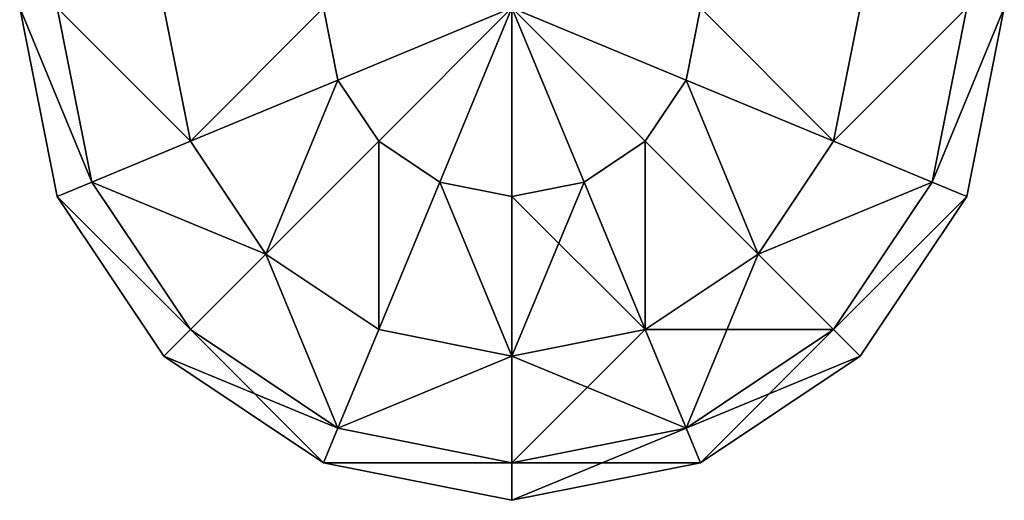
# Model space of a CAD drawing. Units: millimetres. Extents: x -3508 to 2694, y -1073 to 5913.
# Drawn here: x 241 to 301, y -205 to -176 of the extents above; entities that cross this region are included whole.
import ezdxf

# ---------------------------------------------------------------- set-up
doc = ezdxf.new("R2010")
doc.units = ezdxf.units.MM
doc.layers.get('0').update_dxf_attribs({"true_color": 0xff5454})

# ---------------------------------------------------------------- blocks, each defined once
blk = doc.blocks.new('Group264_1')
at = {"color": 9, "true_color": 0xc0c0c0}
for p, q in [((-55.43, -22.96), (-60, 0)), ((-51.21, -21.21, -22.96), (-55.43, 0, -22.96)), ((-51.21, -21.21, 22.96), (-55.43, 0, 22.96)), ((-39.2, -16.24, -42.43), (-42.43, 0, -42.43)), ((-39.2, -16.24, 42.43), (-42.43, 0, 42.43)), ((-21.21, -8.79, -55.43), (-22.96, 0, -55.43)), ((-21.21, -8.79, 55.43), (-22.96, 0, 55.43)), ((0, 0, -60), (-21.21, -8.79, -55.43)), ((-21.21, -8.79, 55.43), (0, 0, 60)), ((0, 0, -60), (-16.24, -16.24, -55.43)), ((-16.24, -16.24, 55.43), (0, 0, 60)), ((0, 0, -60), (-8.79, -21.21, -55.43)), ((-8.79, -21.21, 55.43), (0, 0, 60)), ((0, 0, -60), (0, -22.96, -55.43)), ((0, 0, -60), (8.79, -21.21, -55.43)), ((0, 0, -60), (16.24, -16.24, -55.43)), ((0, 0, -60), (21.21, -8.79, -55.43)), ((0, -22.96, 55.43), (0, 0, 60)), ((8.79, -21.21, 55.43), (0, 0, 60)), ((16.24, -16.24, 55.43), (0, 0, 60)), ((21.21, -8.79, 55.43), (0, 0, 60)), ((22.96, 0, -55.43), (21.21, -8.79, -55.43)), ((22.96, 0, 55.43), (21.21, -8.79, 55.43)), ((42.43, 0, -42.43), (39.2, -16.24, -42.43)), ((42.43, 0, 42.43), (39.2, -16.24, 42.43)), ((55.43, 0, -22.96), (51.21, -21.21, -22.96)), ((55.43, 0, 22.96), (51.21, -21.21, 22.96)), ((60, 0), (55.43, -22.96)), ((-21.21, -8.79, -55.43), (-39.2, -16.24, -42.43)), ((-39.2, -16.24, 42.43), (-21.21, -8.79, 55.43)), ((-16.24, -16.24, -55.43), (-21.21, -8.79, -55.43)), ((-16.24, -16.24, 55.43), (-21.21, -8.79, 55.43)), ((21.21, -8.79, -55.43), (16.24, -16.24, -55.43)), ((21.21, -8.79, 55.43), (16.24, -16.24, 55.43)), ((21.21, -8.79, -55.43), (39.2, -16.24, -42.43)), ((39.2, -16.24, 42.43), (21.21, -8.79, 55.43)), ((-39.2, -16.24, -42.43), (-51.21, -21.21, -22.96)), ((-51.21, -21.21, 22.96), (-39.2, -16.24, 42.43)), ((-30, -30, -42.43), (-39.2, -16.24, -42.43)), ((-30, -30, 42.43), (-39.2, -16.24, 42.43)), ((-16.24, -16.24, -55.43), (-30, -30, -42.43)), ((-30, -30, 42.43), (-16.24, -16.24, 55.43)), ((-8.79, -21.21, -55.43), (-16.24, -16.24, -55.43)), ((-8.79, -21.21, 55.43), (-16.24, -16.24, 55.43)), ((16.24, -16.24, -55.43), (8.79, -21.21, -55.43)), ((16.24, -16.24, 55.43), (8.79, -21.21, 55.43)), ((16.24, -16.24, -55.43), (30, -30, -42.43)), ((30, -30, 42.43), (16.24, -16.24, 55.43)), ((39.2, -16.24, -42.43), (30, -30, -42.43)), ((39.2, -16.24, 42.43), (30, -30, 42.43)), ((39.2, -16.24, -42.43), (51.21, -21.21, -22.96)), ((51.21, -21.21, 22.96), (39.2, -16.24, 42.43)), ((-51.21, -21.21, -22.96), (-55.43, -22.96)), ((-55.43, -22.96), (-51.21, -21.21, 22.96)), ((-39.2, -39.2, -22.96), (-51.21, -21.21, -22.96)), ((-39.2, -39.2, 22.96), (-51.21, -21.21, 22.96)), ((-8.79, -21.21, -55.43), (-16.24, -39.2, -42.43)), ((-16.24, -39.2, 42.43), (-8.79, -21.21, 55.43)), ((0, -22.96, -55.43), (-8.79, -21.21, -55.43)), ((0, -22.96, 55.43), (-8.79, -21.21, 55.43)), ((8.79, -21.21, -55.43), (0, -22.96, -55.43)), ((8.79, -21.21, 55.43), (0, -22.96, 55.43)), ((8.79, -21.21, -55.43), (16.24, -39.2, -42.43)), ((16.24, -39.2, 42.43), (8.79, -21.21, 55.43)), ((51.21, -21.21, -22.96), (39.2, -39.2, -22.96)), ((51.21, -21.21, 22.96), (39.2, -39.2, 22.96)), ((51.21, -21.21, -22.96), (55.43, -22.96)), ((55.43, -22.96), (51.21, -21.21, 22.96)), ((-42.43, -42.43), (-55.43, -22.96)), ((0, -22.96, -55.43), (0, -42.43, -42.43)), ((0, -42.43, 42.43), (0, -22.96, 55.43)), ((55.43, -22.96), (42.43, -42.43)), ((-30, -30, -42.43), (-39.2, -39.2, -22.96)), ((-39.2, -39.2, 22.96), (-30, -30, 42.43)), ((-16.24, -39.2, -42.43), (-30, -30, -42.43)), ((-16.24, -39.2, 42.43), (-30, -30, 42.43)), ((30, -30, -42.43), (16.24, -39.2, -42.43)), ((30, -30, 42.43), (16.24, -39.2, 42.43)), ((30, -30, -42.43), (39.2, -39.2, -22.96)), ((39.2, -39.2, 22.96), (30, -30, 42.43)), ((-39.2, -39.2, -22.96), (-42.43, -42.43)), ((-42.43, -42.43), (-39.2, -39.2, 22.96)), ((-21.21, -51.21, -22.96), (-39.2, -39.2, -22.96)), ((-21.21, -51.21, 22.96), (-39.2, -39.2, 22.96)), ((-16.24, -39.2, -42.43), (-21.21, -51.21, -22.96)), ((-21.21, -51.21, 22.96), (-16.24, -39.2, 42.43)), ((0, -42.43, -42.43), (-16.24, -39.2, -42.43)), ((0, -42.43, 42.43), (-16.24, -39.2, 42.43)), ((16.24, -39.2, -42.43), (0, -42.43, -42.43)), ((16.24, -39.2, 42.43), (0, -42.43, 42.43)), ((16.24, -39.2, -42.43), (21.21, -51.21, -22.96)), ((21.21, -51.21, 22.96), (16.24, -39.2, 42.43)), ((39.2, -39.2, -22.96), (21.21, -51.21, -22.96)), ((39.2, -39.2, 22.96), (21.21, -51.21, 22.96)), ((39.2, -39.2, -22.96), (42.43, -42.43)), ((42.43, -42.43), (39.2, -39.2, 22.96)), ((-22.96, -55.43), (-42.43, -42.43)), ((0, -42.43, -42.43), (0, -55.43, -22.96)), ((0, -55.43, 22.96), (0, -42.43, 42.43)), ((42.43, -42.43), (22.96, -55.43)), ((-21.21, -51.21, -22.96), (-22.96, -55.43)), ((-22.96, -55.43), (-21.21, -51.21, 22.96)), ((0, -55.43, -22.96), (-21.21, -51.21, -22.96)), ((0, -55.43, 22.96), (-21.21, -51.21, 22.96)), ((21.21, -51.21, -22.96), (0, -55.43, -22.96)), ((21.21, -51.21, 22.96), (0, -55.43, 22.96)), ((21.21, -51.21, -22.96), (22.96, -55.43)), ((22.96, -55.43), (21.21, -51.21, 22.96)), ((0, -60), (-22.96, -55.43)), ((0, -55.43, -22.96), (0, -60)), ((22.96, -55.43), (0, -60)), ((0, -60), (0, -55.43, 22.96))]:
    blk.add_line(p, q, dxfattribs=at)
mesh = blk.add_polyface(dxfattribs=at)
corners = [(-60, 0), (-51.21, -21.21, -22.96), (-55.43, -22.96), (-55.43, 0, -22.96)]
mesh.append_faces([[corners[k] for k in face] for face in [(0, 1, 2), (1, 0, 3)]], dxfattribs={"vtx0": -1, "color": 9})
mesh = blk.add_polyface(dxfattribs=at)
corners = [(-51.21, -21.21, 22.96), (-60, 0), (-55.43, -22.96), (-55.43, 0, 22.96)]
mesh.append_faces([[corners[k] for k in face] for face in [(0, 1, 2), (1, 0, 3)]], dxfattribs={"vtx0": -1, "color": 9})
mesh = blk.add_polyface(dxfattribs=at)
corners = [(-55.43, 0, -22.96), (-39.2, -16.24, -42.43), (-51.21, -21.21, -22.96), (-42.43, 0, -42.43)]
mesh.append_faces([[corners[k] for k in face] for face in [(0, 1, 2), (1, 0, 3)]], dxfattribs={"vtx0": -1, "color": 9})
mesh = blk.add_polyface(dxfattribs=at)
corners = [(-39.2, -16.24, 42.43), (-55.43, 0, 22.96), (-51.21, -21.21, 22.96), (-42.43, 0, 42.43)]
mesh.append_faces([[corners[k] for k in face] for face in [(0, 1, 2), (1, 0, 3)]], dxfattribs={"vtx0": -1, "color": 9})
mesh = blk.add_polyface(dxfattribs=at)
corners = [(-22.96, 0, -55.43), (-39.2, -16.24, -42.43), (-42.43, 0, -42.43), (-21.21, -8.79, -55.43)]
mesh.append_faces([[corners[k] for k in face] for face in [(0, 1, 2), (1, 0, 3)]], dxfattribs={"vtx0": -1, "color": 9})
mesh = blk.add_polyface(dxfattribs=at)
corners = [(-39.2, -16.24, 42.43), (-22.96, 0, 55.43), (-42.43, 0, 42.43), (-21.21, -8.79, 55.43)]
mesh.append_faces([[corners[k] for k in face] for face in [(0, 1, 2), (1, 0, 3)]], dxfattribs={"vtx0": -1, "color": 9})
mesh = blk.add_polyface(dxfattribs=at)
corners = [(0, 0, -60), (-21.21, -8.79, -55.43), (-22.96, 0, -55.43)]
mesh.append_faces([[corners[k] for k in face] for face in [(0, 1, 2)]], dxfattribs={"color": 9})
mesh = blk.add_polyface(dxfattribs=at)
corners = [(0, 0, 60), (-22.96, 0, 55.43), (-21.21, -8.79, 55.43)]
mesh.append_faces([[corners[k] for k in face] for face in [(0, 1, 2)]], dxfattribs={"color": 9})
mesh = blk.add_polyface(dxfattribs=at)
corners = [(0, 0, -60), (-16.24, -16.24, -55.43), (-21.21, -8.79, -55.43)]
mesh.append_faces([[corners[k] for k in face] for face in [(0, 1, 2)]], dxfattribs={"color": 9})
mesh = blk.add_polyface(dxfattribs=at)
corners = [(0, 0, 60), (-21.21, -8.79, 55.43), (-16.24, -16.24, 55.43)]
mesh.append_faces([[corners[k] for k in face] for face in [(0, 1, 2)]], dxfattribs={"color": 9})
mesh = blk.add_polyface(dxfattribs=at)
corners = [(0, 0, -60), (-8.79, -21.21, -55.43), (-16.24, -16.24, -55.43)]
mesh.append_faces([[corners[k] for k in face] for face in [(0, 1, 2)]], dxfattribs={"color": 9})
mesh = blk.add_polyface(dxfattribs=at)
corners = [(0, 0, 60), (-16.24, -16.24, 55.43), (-8.79, -21.21, 55.43)]
mesh.append_faces([[corners[k] for k in face] for face in [(0, 1, 2)]], dxfattribs={"color": 9})
mesh = blk.add_polyface(dxfattribs=at)
corners = [(0, 0, -60), (0, -22.96, -55.43), (-8.79, -21.21, -55.43)]
mesh.append_faces([[corners[k] for k in face] for face in [(0, 1, 2)]], dxfattribs={"color": 9})
mesh = blk.add_polyface(dxfattribs=at)
corners = [(0, 0, 60), (-8.79, -21.21, 55.43), (0, -22.96, 55.43)]
mesh.append_faces([[corners[k] for k in face] for face in [(0, 1, 2)]], dxfattribs={"color": 9})
mesh = blk.add_polyface(dxfattribs=at)
corners = [(8.79, -21.21, -55.43), (0, -22.96, -55.43), (0, 0, -60)]
mesh.append_faces([[corners[k] for k in face] for face in [(0, 1, 2)]], dxfattribs={"color": 9})
mesh = blk.add_polyface(dxfattribs=at)
corners = [(16.24, -16.24, -55.43), (8.79, -21.21, -55.43), (0, 0, -60)]
mesh.append_faces([[corners[k] for k in face] for face in [(0, 1, 2)]], dxfattribs={"color": 9})
mesh = blk.add_polyface(dxfattribs=at)
corners = [(21.21, -8.79, -55.43), (16.24, -16.24, -55.43), (0, 0, -60)]
mesh.append_faces([[corners[k] for k in face] for face in [(0, 1, 2)]], dxfattribs={"color": 9})
mesh = blk.add_polyface(dxfattribs=at)
corners = [(22.96, 0, -55.43), (21.21, -8.79, -55.43), (0, 0, -60)]
mesh.append_faces([[corners[k] for k in face] for face in [(0, 1, 2)]], dxfattribs={"color": 9})
mesh = blk.add_polyface(dxfattribs=at)
corners = [(8.79, -21.21, 55.43), (0, 0, 60), (0, -22.96, 55.43)]
mesh.append_faces([[corners[k] for k in face] for face in [(0, 1, 2)]], dxfattribs={"color": 9})
mesh = blk.add_polyface(dxfattribs=at)
corners = [(16.24, -16.24, 55.43), (0, 0, 60), (8.79, -21.21, 55.43)]
mesh.append_faces([[corners[k] for k in face] for face in [(0, 1, 2)]], dxfattribs={"color": 9})
mesh = blk.add_polyface(dxfattribs=at)
corners = [(21.21, -8.79, 55.43), (0, 0, 60), (16.24, -16.24, 55.43)]
mesh.append_faces([[corners[k] for k in face] for face in [(0, 1, 2)]], dxfattribs={"color": 9})
mesh = blk.add_polyface(dxfattribs=at)
corners = [(22.96, 0, 55.43), (0, 0, 60), (21.21, -8.79, 55.43)]
mesh.append_faces([[corners[k] for k in face] for face in [(0, 1, 2)]], dxfattribs={"color": 9})
mesh = blk.add_polyface(dxfattribs=at)
corners = [(22.96, 0, -55.43), (39.2, -16.24, -42.43), (21.21, -8.79, -55.43), (42.43, 0, -42.43)]
mesh.append_faces([[corners[k] for k in face] for face in [(0, 1, 2), (1, 0, 3)]], dxfattribs={"vtx0": -1, "color": 9})
mesh = blk.add_polyface(dxfattribs=at)
corners = [(39.2, -16.24, 42.43), (22.96, 0, 55.43), (21.21, -8.79, 55.43), (42.43, 0, 42.43)]
mesh.append_faces([[corners[k] for k in face] for face in [(0, 1, 2), (1, 0, 3)]], dxfattribs={"vtx0": -1, "color": 9})
mesh = blk.add_polyface(dxfattribs=at)
corners = [(39.2, -16.24, -42.43), (55.43, 0, -22.96), (51.21, -21.21, -22.96), (42.43, 0, -42.43)]
mesh.append_faces([[corners[k] for k in face] for face in [(0, 1, 2), (1, 0, 3)]], dxfattribs={"vtx0": -1, "color": 9})
mesh = blk.add_polyface(dxfattribs=at)
corners = [(55.43, 0, 22.96), (39.2, -16.24, 42.43), (51.21, -21.21, 22.96), (42.43, 0, 42.43)]
mesh.append_faces([[corners[k] for k in face] for face in [(0, 1, 2), (1, 0, 3)]], dxfattribs={"vtx0": -1, "color": 9})
mesh = blk.add_polyface(dxfattribs=at)
corners = [(51.21, -21.21, -22.96), (60, 0), (55.43, -22.96), (55.43, 0, -22.96)]
mesh.append_faces([[corners[k] for k in face] for face in [(0, 1, 2), (1, 0, 3)]], dxfattribs={"vtx0": -1, "color": 9})
mesh = blk.add_polyface(dxfattribs=at)
corners = [(60, 0), (51.21, -21.21, 22.96), (55.43, -22.96), (55.43, 0, 22.96)]
mesh.append_faces([[corners[k] for k in face] for face in [(0, 1, 2), (1, 0, 3)]], dxfattribs={"vtx0": -1, "color": 9})
mesh = blk.add_polyface(dxfattribs=at)
corners = [(-21.21, -8.79, -55.43), (-30, -30, -42.43), (-39.2, -16.24, -42.43), (-16.24, -16.24, -55.43)]
mesh.append_faces([[corners[k] for k in face] for face in [(0, 1, 2), (1, 0, 3)]], dxfattribs={"vtx0": -1, "color": 9})
mesh = blk.add_polyface(dxfattribs=at)
corners = [(-30, -30, 42.43), (-21.21, -8.79, 55.43), (-39.2, -16.24, 42.43), (-16.24, -16.24, 55.43)]
mesh.append_faces([[corners[k] for k in face] for face in [(0, 1, 2), (1, 0, 3)]], dxfattribs={"vtx0": -1, "color": 9})
mesh = blk.add_polyface(dxfattribs=at)
corners = [(21.21, -8.79, -55.43), (30, -30, -42.43), (16.24, -16.24, -55.43), (39.2, -16.24, -42.43)]
mesh.append_faces([[corners[k] for k in face] for face in [(0, 1, 2), (1, 0, 3)]], dxfattribs={"vtx0": -1, "color": 9})
mesh = blk.add_polyface(dxfattribs=at)
corners = [(30, -30, 42.43), (21.21, -8.79, 55.43), (16.24, -16.24, 55.43), (39.2, -16.24, 42.43)]
mesh.append_faces([[corners[k] for k in face] for face in [(0, 1, 2), (1, 0, 3)]], dxfattribs={"vtx0": -1, "color": 9})
mesh = blk.add_polyface(dxfattribs=at)
corners = [(-51.21, -21.21, -22.96), (-30, -30, -42.43), (-39.2, -39.2, -22.96), (-39.2, -16.24, -42.43)]
mesh.append_faces([[corners[k] for k in face] for face in [(0, 1, 2), (1, 0, 3)]], dxfattribs={"vtx0": -1, "color": 9})
mesh = blk.add_polyface(dxfattribs=at)
corners = [(-30, -30, 42.43), (-51.21, -21.21, 22.96), (-39.2, -39.2, 22.96), (-39.2, -16.24, 42.43)]
mesh.append_faces([[corners[k] for k in face] for face in [(0, 1, 2), (1, 0, 3)]], dxfattribs={"vtx0": -1, "color": 9})
mesh = blk.add_polyface(dxfattribs=at)
corners = [(-16.24, -16.24, -55.43), (-16.24, -39.2, -42.43), (-30, -30, -42.43), (-8.79, -21.21, -55.43)]
mesh.append_faces([[corners[k] for k in face] for face in [(0, 1, 2), (1, 0, 3)]], dxfattribs={"vtx0": -1, "color": 9})
mesh = blk.add_polyface(dxfattribs=at)
corners = [(-16.24, -39.2, 42.43), (-16.24, -16.24, 55.43), (-30, -30, 42.43), (-8.79, -21.21, 55.43)]
mesh.append_faces([[corners[k] for k in face] for face in [(0, 1, 2), (1, 0, 3)]], dxfattribs={"vtx0": -1, "color": 9})
mesh = blk.add_polyface(dxfattribs=at)
corners = [(16.24, -16.24, -55.43), (16.24, -39.2, -42.43), (8.79, -21.21, -55.43), (30, -30, -42.43)]
mesh.append_faces([[corners[k] for k in face] for face in [(0, 1, 2), (1, 0, 3)]], dxfattribs={"vtx0": -1, "color": 9})
mesh = blk.add_polyface(dxfattribs=at)
corners = [(16.24, -39.2, 42.43), (16.24, -16.24, 55.43), (8.79, -21.21, 55.43), (30, -30, 42.43)]
mesh.append_faces([[corners[k] for k in face] for face in [(0, 1, 2), (1, 0, 3)]], dxfattribs={"vtx0": -1, "color": 9})
mesh = blk.add_polyface(dxfattribs=at)
corners = [(30, -30, -42.43), (51.21, -21.21, -22.96), (39.2, -39.2, -22.96), (39.2, -16.24, -42.43)]
mesh.append_faces([[corners[k] for k in face] for face in [(0, 1, 2), (1, 0, 3)]], dxfattribs={"vtx0": -1, "color": 9})
mesh = blk.add_polyface(dxfattribs=at)
corners = [(51.21, -21.21, 22.96), (30, -30, 42.43), (39.2, -39.2, 22.96), (39.2, -16.24, 42.43)]
mesh.append_faces([[corners[k] for k in face] for face in [(0, 1, 2), (1, 0, 3)]], dxfattribs={"vtx0": -1, "color": 9})
mesh = blk.add_polyface(dxfattribs=at)
corners = [(-55.43, -22.96), (-39.2, -39.2, -22.96), (-42.43, -42.43), (-51.21, -21.21, -22.96)]
mesh.append_faces([[corners[k] for k in face] for face in [(0, 1, 2), (1, 0, 3)]], dxfattribs={"vtx0": -1, "color": 9})
mesh = blk.add_polyface(dxfattribs=at)
corners = [(-39.2, -39.2, 22.96), (-55.43, -22.96), (-42.43, -42.43), (-51.21, -21.21, 22.96)]
mesh.append_faces([[corners[k] for k in face] for face in [(0, 1, 2), (1, 0, 3)]], dxfattribs={"vtx0": -1, "color": 9})
mesh = blk.add_polyface(dxfattribs=at)
corners = [(-8.79, -21.21, -55.43), (0, -42.43, -42.43), (-16.24, -39.2, -42.43), (0, -22.96, -55.43)]
mesh.append_faces([[corners[k] for k in face] for face in [(0, 1, 2), (1, 0, 3)]], dxfattribs={"vtx0": -1, "color": 9})
mesh = blk.add_polyface(dxfattribs=at)
corners = [(0, -42.43, 42.43), (-8.79, -21.21, 55.43), (-16.24, -39.2, 42.43), (0, -22.96, 55.43)]
mesh.append_faces([[corners[k] for k in face] for face in [(0, 1, 2), (1, 0, 3)]], dxfattribs={"vtx0": -1, "color": 9})
mesh = blk.add_polyface(dxfattribs=at)
corners = [(0, -22.96, -55.43), (16.24, -39.2, -42.43), (0, -42.43, -42.43), (8.79, -21.21, -55.43)]
mesh.append_faces([[corners[k] for k in face] for face in [(0, 1, 2), (1, 0, 3)]], dxfattribs={"vtx0": -1, "color": 9})
mesh = blk.add_polyface(dxfattribs=at)
corners = [(0, -42.43, 42.43), (8.79, -21.21, 55.43), (0, -22.96, 55.43), (16.24, -39.2, 42.43)]
mesh.append_faces([[corners[k] for k in face] for face in [(0, 1, 2), (1, 0, 3)]], dxfattribs={"vtx0": -1, "color": 9})
mesh = blk.add_polyface(dxfattribs=at)
corners = [(39.2, -39.2, -22.96), (55.43, -22.96), (42.43, -42.43), (51.21, -21.21, -22.96)]
mesh.append_faces([[corners[k] for k in face] for face in [(0, 1, 2), (1, 0, 3)]], dxfattribs={"vtx0": -1, "color": 9})
mesh = blk.add_polyface(dxfattribs=at)
corners = [(55.43, -22.96), (39.2, -39.2, 22.96), (42.43, -42.43), (51.21, -21.21, 22.96)]
mesh.append_faces([[corners[k] for k in face] for face in [(0, 1, 2), (1, 0, 3)]], dxfattribs={"vtx0": -1, "color": 9})
mesh = blk.add_polyface(dxfattribs=at)
corners = [(-21.21, -51.21, -22.96), (-30, -30, -42.43), (-16.24, -39.2, -42.43), (-39.2, -39.2, -22.96)]
mesh.append_faces([[corners[k] for k in face] for face in [(0, 1, 2), (1, 0, 3)]], dxfattribs={"vtx0": -1, "color": 9})
mesh = blk.add_polyface(dxfattribs=at)
corners = [(-21.21, -51.21, 22.96), (-30, -30, 42.43), (-39.2, -39.2, 22.96), (-16.24, -39.2, 42.43)]
mesh.append_faces([[corners[k] for k in face] for face in [(0, 1, 2), (1, 0, 3)]], dxfattribs={"vtx0": -1, "color": 9})
mesh = blk.add_polyface(dxfattribs=at)
corners = [(39.2, -39.2, -22.96), (16.24, -39.2, -42.43), (30, -30, -42.43), (21.21, -51.21, -22.96)]
mesh.append_faces([[corners[k] for k in face] for face in [(0, 1, 2), (1, 0, 3)]], dxfattribs={"vtx0": -1, "color": 9})
mesh = blk.add_polyface(dxfattribs=at)
corners = [(30, -30, 42.43), (21.21, -51.21, 22.96), (39.2, -39.2, 22.96), (16.24, -39.2, 42.43)]
mesh.append_faces([[corners[k] for k in face] for face in [(0, 1, 2), (1, 0, 3)]], dxfattribs={"vtx0": -1, "color": 9})
mesh = blk.add_polyface(dxfattribs=at)
corners = [(-22.96, -55.43), (-39.2, -39.2, -22.96), (-21.21, -51.21, -22.96), (-42.43, -42.43)]
mesh.append_faces([[corners[k] for k in face] for face in [(0, 1, 2), (1, 0, 3)]], dxfattribs={"vtx0": -1, "color": 9})
mesh = blk.add_polyface(dxfattribs=at)
corners = [(-21.21, -51.21, 22.96), (-42.43, -42.43), (-22.96, -55.43), (-39.2, -39.2, 22.96)]
mesh.append_faces([[corners[k] for k in face] for face in [(0, 1, 2), (1, 0, 3)]], dxfattribs={"vtx0": -1, "color": 9})
mesh = blk.add_polyface(dxfattribs=at)
corners = [(0, -42.43, -42.43), (-21.21, -51.21, -22.96), (-16.24, -39.2, -42.43), (0, -55.43, -22.96)]
mesh.append_faces([[corners[k] for k in face] for face in [(0, 1, 2), (1, 0, 3)]], dxfattribs={"vtx0": -1, "color": 9})
mesh = blk.add_polyface(dxfattribs=at)
corners = [(0, -42.43, 42.43), (-21.21, -51.21, 22.96), (0, -55.43, 22.96), (-16.24, -39.2, 42.43)]
mesh.append_faces([[corners[k] for k in face] for face in [(0, 1, 2), (1, 0, 3)]], dxfattribs={"vtx0": -1, "color": 9})
mesh = blk.add_polyface(dxfattribs=at)
corners = [(21.21, -51.21, -22.96), (0, -42.43, -42.43), (16.24, -39.2, -42.43), (0, -55.43, -22.96)]
mesh.append_faces([[corners[k] for k in face] for face in [(0, 1, 2), (1, 0, 3)]], dxfattribs={"vtx0": -1, "color": 9})
mesh = blk.add_polyface(dxfattribs=at)
corners = [(16.24, -39.2, 42.43), (0, -55.43, 22.96), (21.21, -51.21, 22.96), (0, -42.43, 42.43)]
mesh.append_faces([[corners[k] for k in face] for face in [(0, 1, 2), (1, 0, 3)]], dxfattribs={"vtx0": -1, "color": 9})
mesh = blk.add_polyface(dxfattribs=at)
corners = [(42.43, -42.43), (21.21, -51.21, -22.96), (39.2, -39.2, -22.96), (22.96, -55.43)]
mesh.append_faces([[corners[k] for k in face] for face in [(0, 1, 2), (1, 0, 3)]], dxfattribs={"vtx0": -1, "color": 9})
mesh = blk.add_polyface(dxfattribs=at)
corners = [(39.2, -39.2, 22.96), (22.96, -55.43), (42.43, -42.43), (21.21, -51.21, 22.96)]
mesh.append_faces([[corners[k] for k in face] for face in [(0, 1, 2), (1, 0, 3)]], dxfattribs={"vtx0": -1, "color": 9})
mesh = blk.add_polyface(dxfattribs=at)
corners = [(0, -55.43, -22.96), (-22.96, -55.43), (-21.21, -51.21, -22.96), (0, -60)]
mesh.append_faces([[corners[k] for k in face] for face in [(0, 1, 2), (1, 0, 3)]], dxfattribs={"vtx0": -1, "color": 9})
mesh = blk.add_polyface(dxfattribs=at)
corners = [(0, -55.43, 22.96), (-22.96, -55.43), (0, -60), (-21.21, -51.21, 22.96)]
mesh.append_faces([[corners[k] for k in face] for face in [(0, 1, 2), (1, 0, 3)]], dxfattribs={"vtx0": -1, "color": 9})
mesh = blk.add_polyface(dxfattribs=at)
corners = [(22.96, -55.43), (0, -55.43, -22.96), (21.21, -51.21, -22.96), (0, -60)]
mesh.append_faces([[corners[k] for k in face] for face in [(0, 1, 2), (1, 0, 3)]], dxfattribs={"vtx0": -1, "color": 9})
mesh = blk.add_polyface(dxfattribs=at)
corners = [(21.21, -51.21, 22.96), (0, -60), (22.96, -55.43), (0, -55.43, 22.96)]
mesh.append_faces([[corners[k] for k in face] for face in [(0, 1, 2), (1, 0, 3)]], dxfattribs={"vtx0": -1, "color": 9})
blk = doc.blocks.new('Group_8')
at = {"xscale": 0.5, "yscale": 0.5, "zscale": 0.5}
blk.add_blockref('Group264_1', (30, 30, 30), dxfattribs=at)
blk = doc.blocks.new('Component_3')
blk.add_blockref('Group_8', (244.021, 0, 1898.078))

msp = doc.modelspace()

# ---------------------------------------------------------------- block references
msp.add_blockref('Component_3', (-2.961, -205, -58.138))

doc.saveas('drawing.dxf')
